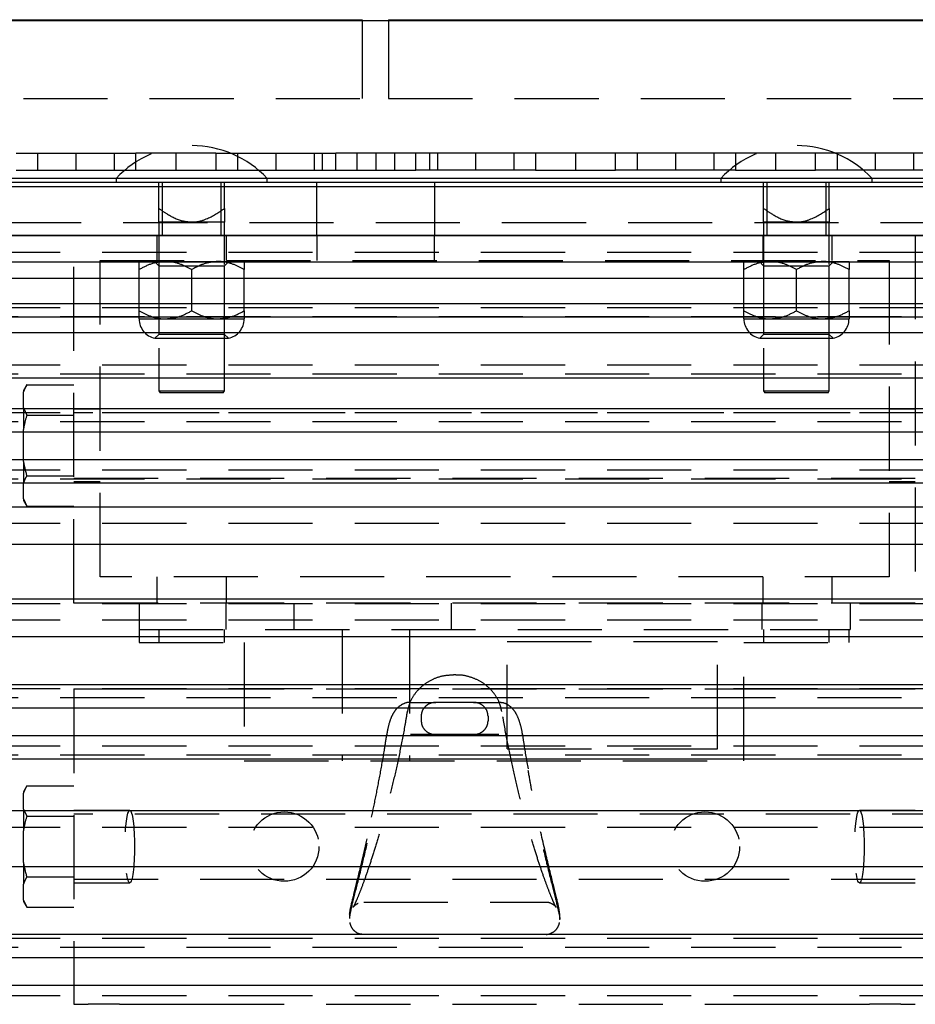
# Model space of a CAD drawing. Extents: x 1.1 to 86.6, y 1.6 to 67.1.
# Drawn here: x 21.7 to 26, y 24.5 to 29.2 of the extents above; entities that cross this region are included whole.
import ezdxf

# ---------------------------------------------------------------- set-up
doc = ezdxf.new("R2010")
doc.units = 0
doc.header["$LTSCALE"] = 8
doc.linetypes.add('HIDDEN', pattern=[0.075, 0.05, -0.025])
doc.layers.get('0').update_dxf_attribs({"linetype": 'CONTINUOUS'})

msp = doc.modelspace()

# ---------------------------------------------------------------- linework, layer by layer
at = {"color": 7, "linetype": 'CONTINUOUS'}
for p, q in [((35.4290657, 29.188346), (11.4490657, 29.188346)), ((11.5640657, 29.193346), (23.3740657, 29.193346)), ((23.3740657, 29.193346), (23.3740657, 29.188346)), ((23.4990657, 29.193346), (35.3090657, 29.193346)), ((23.4990657, 29.193346), (23.4990657, 29.188346)), ((35.4290657, 28.438346), (11.4490657, 28.438346)), ((22.2045657, 28.438346), (22.2045657, 28.418346)), ((22.9235657, 28.418346), (22.9235657, 28.438346)), ((25.0795657, 28.438346), (25.0795657, 28.418346)), ((25.7985657, 28.418346), (25.7985657, 28.438346)), ((35.4390657, 28.418346), (11.4390657, 28.418346)), ((35.4390657, 28.398346), (11.4390657, 28.398346)), ((11.4390657, 28.168346), (35.4390657, 28.168346)), ((11.4390657, 28.1664111), (35.4390657, 28.1664111)), ((11.9390657, 28.0424116), (34.9390657, 28.0424116)), ((11.9390657, 27.9644113), (34.9390657, 27.9644113)), ((34.9390657, 27.842411), (11.9390657, 27.842411)), ((12.8624869, 27.7802553), (34.0156445, 27.7802553)), ((34.9390657, 27.7041284), (11.9390657, 27.7041284)), ((11.9390657, 27.4904111), (34.9390657, 27.4904111)), ((34.9390657, 27.342411), (11.9390657, 27.342411)), ((11.9390657, 27.2330815), (34.9390657, 27.2330815)), ((34.9390657, 27.0997405), (11.9390657, 27.0997405)), ((11.9390657, 26.9904111), (34.9390657, 26.9904111)), ((11.9390657, 26.8764111), (34.9390657, 26.8764111)), ((17.6039898, 26.6984111), (29.2741416, 26.6984111)), ((17.6039899, 26.4384109), (29.2741415, 26.4384109)), ((11.9390657, 26.260411), (34.9390657, 26.260411)), ((34.9390657, 26.030411), (11.9390657, 26.030411)), ((11.9390657, 25.9210815), (34.9390657, 25.9210815)), ((34.9390657, 25.7877405), (11.9390657, 25.7877405)), ((11.9390657, 25.6784111), (34.9390657, 25.6784111)), ((11.9390657, 25.431411), (34.9390657, 25.431411)), ((11.9390657, 25.1664109), (34.9390657, 25.1664109)), ((34.9390657, 24.842411), (11.9390657, 24.842411)), ((11.9390657, 24.7330815), (34.9390657, 24.7330815)), ((34.9390657, 24.5997405), (11.9390657, 24.5997405))]:
    msp.add_line(p, q, dxfattribs=at)
at = {"color": 7, "linetype": 'HIDDEN'}
for p, q in [((23.3740657, 29.188346), (23.3740657, 28.818346)), ((23.4990657, 29.188346), (23.4990657, 28.818346)), ((11.5640657, 28.818346), (23.3740657, 28.818346)), ((23.4990657, 28.818346), (35.3090657, 28.818346)), ((21.7290657, 28.558346), (22.0140657, 28.558346)), ((21.8319312, 28.558346), (21.8319312, 28.478346)), ((22.0140657, 28.558346), (22.0140657, 28.478346)), ((22.0140657, 28.558346), (22.2990657, 28.558346)), ((22.1962001, 28.558346), (22.1962001, 28.478346)), ((22.2990657, 28.478346), (22.2990657, 28.558346)), ((22.6790657, 28.558346), (22.2990657, 28.558346)), ((22.4890657, 28.558346), (22.4890657, 28.478346)), ((22.6790657, 28.558346), (22.6790657, 28.478346)), ((22.6790657, 28.558346), (22.9640657, 28.558346)), ((22.7819312, 28.558346), (22.7819312, 28.478346)), ((22.9640657, 28.558346), (22.9640657, 28.478346)), ((22.9640657, 28.558346), (23.2490657, 28.558346)), ((23.1462001, 28.558346), (23.1462001, 28.478346)), ((23.1839018, 28.558346), (23.1839018, 28.478346)), ((23.2490657, 28.478346), (23.2490657, 28.558346)), ((23.6290657, 28.558346), (23.2490657, 28.558346)), ((23.3495387, 28.558346), (23.3495387, 28.478346)), ((23.4390657, 28.558346), (23.4390657, 28.478346)), ((23.5285926, 28.558346), (23.5285926, 28.478346)), ((23.6290657, 28.478346), (23.6290657, 28.558346)), ((23.9140657, 28.558346), (23.6290657, 28.558346)), ((23.6942296, 28.558346), (23.6942296, 28.478346)), ((23.7319312, 28.558346), (23.7319312, 28.478346)), ((23.9140657, 28.558346), (23.9140657, 28.478346)), ((24.1990657, 28.558346), (23.9140657, 28.558346)), ((24.0962001, 28.558346), (24.0962001, 28.478346)), ((24.1990657, 28.558346), (24.1990657, 28.478346)), ((24.5790657, 28.558346), (24.1990657, 28.558346)), ((24.3890657, 28.558346), (24.3890657, 28.478346)), ((24.5790657, 28.478346), (24.5790657, 28.558346)), ((24.8640657, 28.558346), (24.5790657, 28.558346)), ((24.6819312, 28.558346), (24.6819312, 28.478346)), ((24.8640657, 28.558346), (24.8640657, 28.478346)), ((25.1490657, 28.558346), (24.8640657, 28.558346)), ((25.0462001, 28.558346), (25.0462001, 28.478346)), ((25.1490657, 28.558346), (25.1490657, 28.478346)), ((25.5290657, 28.558346), (25.1490657, 28.558346)), ((25.3390657, 28.558346), (25.3390657, 28.478346)), ((25.5290657, 28.478346), (25.5290657, 28.558346)), ((25.8140657, 28.558346), (25.5290657, 28.558346)), ((25.6319312, 28.558346), (25.6319312, 28.478346)), ((25.8140657, 28.558346), (25.8140657, 28.478346)), ((26.0990657, 28.558346), (25.8140657, 28.558346)), ((25.9962001, 28.558346), (25.9962001, 28.478346)), ((21.7290657, 28.478346), (22.0140657, 28.478346)), ((22.0140657, 28.478346), (22.2990657, 28.478346)), ((22.2990657, 28.478346), (22.6790657, 28.478346)), ((22.6790657, 28.478346), (22.9640657, 28.478346)), ((22.9640657, 28.478346), (23.2490657, 28.478346)), ((23.2490657, 28.478346), (23.6290657, 28.478346)), ((23.9140657, 28.478346), (23.6290657, 28.478346)), ((24.1990657, 28.478346), (23.9140657, 28.478346)), ((24.1990657, 28.478346), (24.5790657, 28.478346)), ((24.8640657, 28.478346), (24.5790657, 28.478346)), ((25.1490657, 28.478346), (24.8640657, 28.478346)), ((25.1490657, 28.478346), (25.5290657, 28.478346)), ((25.8140657, 28.478346), (25.5290657, 28.478346)), ((26.0990657, 28.478346), (25.8140657, 28.478346)), ((22.4078157, 28.2955668), (22.4078157, 28.418346)), ((22.4235657, 28.418346), (22.4235657, 28.168346)), ((22.7045657, 28.168346), (22.7045657, 28.418346)), ((22.7203157, 28.2955668), (22.7203157, 28.418346)), ((23.1580657, 28.418346), (23.1580657, 28.168346)), ((23.7200657, 28.168346), (23.7200657, 28.418346)), ((25.2828157, 28.2955668), (25.2828157, 28.418346)), ((25.2985657, 28.418346), (25.2985657, 28.168346)), ((25.5795657, 28.168346), (25.5795657, 28.418346)), ((25.5953157, 28.2955668), (25.5953157, 28.418346)), ((11.4390657, 28.2289111), (35.4390657, 28.2289111)), ((22.5640657, 28.230846), (22.4078157, 28.230846)), ((22.4078157, 28.230846), (22.4078157, 27.428346)), ((22.7203157, 28.230846), (22.5640657, 28.230846)), ((22.7203157, 27.428346), (22.7203157, 28.230846)), ((25.4390657, 28.230846), (25.2828157, 28.230846)), ((25.2828157, 28.230846), (25.2828157, 27.428346)), ((25.5953157, 28.230846), (25.4390657, 28.230846)), ((25.5953157, 27.428346), (25.5953157, 28.230846)), ((22.0040657, 26.418346), (22.0040657, 28.168346)), ((22.3990657, 28.168346), (22.3990657, 28.048346)), ((22.7290657, 28.048346), (22.7290657, 28.168346)), ((23.1590657, 28.168346), (23.1590657, 28.048346)), ((23.7190657, 28.048346), (23.7190657, 28.168346)), ((25.2790657, 28.168346), (25.2790657, 28.048346)), ((25.6090657, 28.048346), (25.6090657, 28.168346)), ((26.0040657, 28.168346), (26.0040657, 26.418346)), ((11.9390657, 28.088411), (34.9390657, 28.088411)), ((22.1290657, 26.543346), (22.1290657, 28.048346)), ((22.1290657, 28.048346), (25.8790657, 28.048346)), ((22.3140657, 28.043346), (22.4390657, 28.043346)), ((22.3140657, 27.8090211), (22.3140657, 28.0046708)), ((22.3878157, 28.043346), (22.4078157, 28.023346)), ((22.4078157, 28.023346), (22.5640657, 28.023346)), ((22.4078157, 28.023346), (22.4078157, 27.696596)), ((22.4390657, 28.043346), (22.6890657, 28.043346)), ((22.5640657, 28.023346), (22.7203157, 28.023346)), ((22.5640657, 27.8090211), (22.5640657, 28.0046708)), ((22.6890657, 28.043346), (22.8140657, 28.043346)), ((22.7203157, 28.023346), (22.7403157, 28.043346)), ((22.7203157, 27.696596), (22.7203157, 28.023346)), ((22.8140657, 27.8090211), (22.8140657, 28.0046708)), ((25.1890657, 28.043346), (25.3140657, 28.043346)), ((25.1890657, 27.8090211), (25.1890657, 28.0046708)), ((25.2628157, 28.043346), (25.2828157, 28.023346)), ((25.2828157, 28.023346), (25.4390657, 28.023346)), ((25.2828157, 28.023346), (25.2828157, 27.696596)), ((25.3140657, 28.043346), (25.5640657, 28.043346)), ((25.4390657, 28.023346), (25.5953157, 28.023346)), ((25.4390657, 27.8090211), (25.4390657, 28.0046708)), ((25.5640657, 28.043346), (25.6890657, 28.043346)), ((25.5953157, 28.023346), (25.6153157, 28.043346)), ((25.5953157, 27.696596), (25.5953157, 28.023346)), ((25.6890657, 27.8090211), (25.6890657, 28.0046708)), ((25.8790657, 28.048346), (25.8790657, 26.543346)), ((11.9390657, 27.8250422), (34.9390657, 27.8250422)), ((34.9390657, 27.780411), (11.9390657, 27.780411)), ((22.3140657, 27.770346), (22.4390657, 27.770346)), ((22.4390657, 27.770346), (22.6890657, 27.770346)), ((22.6890657, 27.770346), (22.8140657, 27.770346)), ((25.1890657, 27.770346), (25.3140657, 27.770346)), ((25.3140657, 27.770346), (25.5640657, 27.770346)), ((25.5640657, 27.770346), (25.6890657, 27.770346)), ((22.4078157, 27.696596), (22.389602, 27.6783822)), ((22.389602, 27.6783822), (22.7385294, 27.6783822)), ((22.7203157, 27.696596), (22.4078157, 27.696596)), ((22.7385294, 27.6783822), (22.7203157, 27.696596)), ((25.2828157, 27.696596), (25.264602, 27.6783822)), ((25.264602, 27.6783822), (25.6135294, 27.6783822)), ((25.5953157, 27.696596), (25.2828157, 27.696596)), ((25.6135294, 27.6783822), (25.5953157, 27.696596)), ((11.9390657, 27.5524111), (34.9390657, 27.5524111)), ((34.9390657, 27.5077798), (11.9390657, 27.5077798)), ((21.7799428, 27.4570211), (21.7640657, 27.4295211)), ((21.7799428, 27.4570211), (22.0040657, 27.4570211)), ((21.7640657, 27.4295211), (21.7640657, 27.4226427)), ((21.7640657, 27.3470619), (21.7640657, 27.4226427)), ((22.4078157, 27.428346), (22.7203157, 27.428346)), ((22.4078157, 27.428346), (22.4135892, 27.418346)), ((22.7145422, 27.418346), (22.4135892, 27.418346)), ((22.7145422, 27.418346), (22.7203157, 27.428346)), ((25.2828157, 27.428346), (25.5953157, 27.428346)), ((25.2828157, 27.428346), (25.2885892, 27.418346)), ((25.5895422, 27.418346), (25.2885892, 27.418346)), ((25.5895422, 27.418346), (25.5953157, 27.428346)), ((11.9390657, 27.3250422), (34.9390657, 27.3250422)), ((21.7640657, 27.3470619), (21.7799428, 27.3126835)), ((21.7640657, 27.3470619), (21.7640657, 27.2439267)), ((21.7799428, 27.3126835), (22.0040657, 27.3126835)), ((22.1290657, 27.340346), (22.0040657, 27.340346)), ((27.4940657, 27.323346), (22.0040657, 27.323346)), ((26.0040657, 27.340346), (25.8790657, 27.340346)), ((34.9390657, 27.280411), (11.9390657, 27.280411)), ((21.7640657, 27.0927652), (21.7640657, 27.2439267)), ((21.7640657, 27.0927652), (21.7640657, 26.98963)), ((11.9390657, 27.0524111), (34.9390657, 27.0524111)), ((21.7799428, 27.0240084), (22.0040657, 27.0240084)), ((34.9390657, 27.0077798), (11.9390657, 27.0077798)), ((21.7640657, 26.9140492), (21.7640657, 26.98963)), ((22.0040657, 27.013346), (27.4940657, 27.013346)), ((22.0040657, 26.996346), (22.1290657, 26.996346)), ((25.8790657, 26.996346), (26.0040657, 26.996346)), ((21.7640657, 26.9140492), (21.7799428, 26.8796708)), ((21.7640657, 26.9140492), (21.7640657, 26.9071708)), ((21.7640657, 26.9071708), (21.7799428, 26.8796708)), ((21.7799428, 26.8796708), (22.0040657, 26.8796708)), ((11.9390657, 26.7984109), (34.9390657, 26.7984109)), ((25.8790657, 26.543346), (22.1290657, 26.543346)), ((22.3990657, 26.543346), (22.3990657, 26.418346)), ((22.7290657, 26.418346), (22.7290657, 26.543346)), ((25.2790657, 26.543346), (25.2790657, 26.418346)), ((25.6090657, 26.418346), (25.6090657, 26.543346)), ((11.9390657, 26.4164108), (34.9390657, 26.4164108)), ((26.0040657, 26.418346), (22.0040657, 26.418346)), ((22.3140657, 26.418346), (22.3140657, 26.293346)), ((22.7280657, 26.293346), (22.7280657, 26.418346)), ((23.0490657, 26.418346), (23.0490657, 26.293346)), ((23.7990657, 26.293346), (23.7990657, 26.418346)), ((25.2750657, 26.418346), (25.2750657, 26.293346)), ((25.6940657, 26.418346), (25.6940657, 26.293346)), ((11.9390657, 26.3384109), (34.9390657, 26.3384109)), ((22.3140657, 26.293346), (25.6940657, 26.293346)), ((22.3140657, 26.293346), (22.3140657, 26.231346)), ((22.4080657, 26.293346), (22.4080657, 26.231346)), ((22.7200657, 26.231346), (22.7200657, 26.293346)), ((23.2790657, 26.293346), (23.2790657, 25.668346)), ((23.5990657, 26.293346), (23.5990657, 25.668346)), ((25.2830657, 26.293346), (25.2830657, 26.231346)), ((25.5950657, 26.231346), (25.5950657, 26.293346)), ((25.6890657, 26.231346), (25.6890657, 26.293346)), ((22.3140657, 26.231346), (22.8140657, 26.231346)), ((22.8140657, 26.231346), (22.8140657, 25.668346)), ((24.0640657, 25.725346), (24.0640657, 26.236346)), ((24.0640657, 26.236346), (25.0640657, 26.236346)), ((25.0640657, 25.725346), (25.0640657, 26.236346)), ((25.1890657, 26.231346), (25.6890657, 26.231346)), ((25.1890657, 25.668346), (25.1890657, 26.231346)), ((23.8198282, 26.0766373), (23.8083032, 26.0766373)), ((11.9390657, 26.0130422), (34.9390657, 26.0130422)), ((22.0040657, 26.0104113), (22.0040657, 24.5104113)), ((22.0040657, 26.0104113), (22.0724892, 26.0104113)), ((22.0724892, 26.0104113), (22.2212104, 26.0104113)), ((22.2212104, 26.0104113), (22.3561971, 26.0104113)), ((22.3561971, 26.0104113), (22.6040657, 26.0104113)), ((22.6040657, 26.0104113), (25.4040657, 26.0104113)), ((25.4040657, 26.0104113), (25.6519343, 26.0104113)), ((25.6519343, 26.0104113), (25.786921, 26.0104113)), ((25.786921, 26.0104113), (25.9356422, 26.0104113)), ((25.9356422, 26.0104113), (26.0040657, 26.0104113)), ((34.9390657, 25.968411), (11.9390657, 25.968411)), ((23.6040468, 25.946346), (23.7247217, 25.946346)), ((23.9034097, 25.946346), (23.7247217, 25.946346)), ((23.9034097, 25.946346), (24.0240846, 25.946346)), ((23.5893841, 25.9031794), (23.5895388, 25.9039646)), ((24.0387495, 25.9031654), (24.0385557, 25.9041195)), ((23.6551715, 25.881346), (23.6551715, 25.858346)), ((23.9729599, 25.881346), (23.9729599, 25.858346)), ((23.4908537, 25.7921214), (23.4910939, 25.7934623)), ((23.7247217, 25.793346), (23.6040468, 25.793346)), ((23.9034097, 25.793346), (23.7247217, 25.793346)), ((24.0240846, 25.793346), (23.9034097, 25.793346)), ((24.1372914, 25.7920182), (24.1370905, 25.7932157)), ((11.9390657, 25.7404111), (34.9390657, 25.7404111)), ((24.0640657, 25.725346), (25.0640657, 25.725346)), ((34.9390657, 25.6957798), (11.9390657, 25.6957798)), ((22.8140657, 25.668346), (25.1890657, 25.668346)), ((21.7799428, 25.5490864), (21.7640657, 25.5215864)), ((21.7799428, 25.5490864), (22.0040657, 25.5490864)), ((21.7640657, 25.5215864), (21.7640657, 25.514708)), ((21.7640657, 25.4391272), (21.7640657, 25.514708)), ((21.7640657, 25.4391272), (21.7799428, 25.4047488)), ((21.7640657, 25.4391272), (21.7640657, 25.335992)), ((22.2697769, 25.4324113), (22.0040657, 25.4324113)), ((26.0040657, 25.4324113), (25.7383545, 25.4324113)), ((21.7799428, 25.4047488), (22.0040657, 25.4047488)), ((27.4940657, 25.4154113), (22.0040657, 25.4154113)), ((11.9390657, 25.353411), (34.9390657, 25.353411)), ((21.7640657, 25.1848305), (21.7640657, 25.335992)), ((21.7640657, 25.1848305), (21.7640657, 25.0816953)), ((21.7799428, 25.1160737), (22.0040657, 25.1160737)), ((22.0040657, 25.1054113), (27.4940657, 25.1054113)), ((21.7640657, 25.0061145), (21.7640657, 25.0816953)), ((22.0040657, 25.0884113), (22.2697769, 25.0884113)), ((25.7383545, 25.0884113), (26.0040657, 25.0884113)), ((21.7640657, 25.0061145), (21.7799428, 24.9717361)), ((21.7640657, 25.0061145), (21.7640657, 24.9992361)), ((21.7640657, 24.9992361), (21.7799428, 24.9717361)), ((21.7799428, 24.9717361), (22.0040657, 24.9717361)), ((23.382579, 24.996346), (24.246349, 24.996346)), ((23.3140657, 24.9370485), (23.3140657, 24.9185699)), ((24.3140657, 24.9140313), (24.3140657, 24.9416189)), ((11.9390657, 24.8250422), (34.9390657, 24.8250422)), ((23.3818019, 24.843346), (24.2455139, 24.843346)), ((34.9390657, 24.780411), (11.9390657, 24.780411)), ((11.9390657, 24.5524111), (34.9390657, 24.5524111)), ((22.0040657, 24.5104113), (22.0724892, 24.5104113)), ((22.2212104, 24.5104113), (22.0724892, 24.5104113)), ((22.2212104, 24.5104113), (22.3561971, 24.5104113)), ((22.3561971, 24.5104113), (22.6040657, 24.5104113)), ((22.6040657, 24.5104113), (25.4040657, 24.5104113)), ((25.4040657, 24.5104113), (25.6519343, 24.5104113)), ((25.6519343, 24.5104113), (25.786921, 24.5104113)), ((25.9356422, 24.5104113), (25.786921, 24.5104113)), ((25.9356422, 24.5104113), (26.0040657, 24.5104113))]:
    msp.add_line(p, q, dxfattribs=at)
for centre in [(23.0040657, 25.2604113), (25.0040657, 25.2604113)]:
    msp.add_circle(centre, 0.165, dxfattribs=at)
for centre, radius, start, end in [((22.5640657, 28.1021144), 0.4922316, 43.0844824, 136.9155176), ((25.4390657, 28.1021144), 0.4922316, 43.0844824, 136.9155176), ((22.4078157, 27.770346), 0.09375, 180, 258.7973606), ((22.7203157, 27.770346), 0.09375, 281.2026394, 0), ((25.2828157, 27.770346), 0.09375, 180, 258.7973606), ((25.5953157, 27.770346), 0.09375, 281.2026394, 0)]:
    msp.add_arc(centre, radius, start, end, dxfattribs=at)
for centre in [(22.2697769, 25.2604113), (25.7383545, 25.2604113)]:
    msp.add_ellipse(centre, major_axis=(0, 0.172), ratio=0.131422453, dxfattribs=at)
for points, knots in [([(22.4078157, 28.230846), (22.4078157, 28.230998), (22.4078157, 28.2317127), (22.4078157, 28.2478381), (22.4078157, 28.2768937), (22.4078157, 28.2955668)], [0, 0, 0, 0, 0.088088311, 0.413942185, 1, 1, 1, 1]), ([(22.4078157, 28.2955668), (22.4216304, 28.2862248), (22.4575322, 28.2619466), (22.5098921, 28.2353965), (22.5503707, 28.2319963), (22.5640657, 28.230846)], [0, 0, 0, 0, 0.292713246, 0.760707006, 1, 1, 1, 1]), ([(22.5640657, 28.230846), (22.5690998, 28.230998), (22.592756, 28.2317127), (22.6487854, 28.2478381), (22.6923306, 28.2768937), (22.7203157, 28.2955668)], [0, 0, 0, 0, 0.088088311, 0.413942185, 1, 1, 1, 1]), ([(22.7203157, 28.2955668), (22.7203157, 28.2768937), (22.7203157, 28.2478381), (22.7203157, 28.2317127), (22.7203157, 28.230998), (22.7203157, 28.230846)], [0, 0, 0, 0, 0.586057815, 0.911911689, 1, 1, 1, 1]), ([(25.2828157, 28.2955668), (25.2966304, 28.2862248), (25.3325322, 28.2619466), (25.3848921, 28.2353965), (25.4253707, 28.2319963), (25.4390657, 28.230846)], [0, 0, 0, 0, 0.292713246, 0.760707006, 1, 1, 1, 1]), ([(25.2828157, 28.230846), (25.2828157, 28.230998), (25.2828157, 28.2317127), (25.2828157, 28.2478381), (25.2828157, 28.2768937), (25.2828157, 28.2955668)], [0, 0, 0, 0, 0.088088311, 0.413942185, 1, 1, 1, 1]), ([(25.4390657, 28.230846), (25.4440998, 28.230998), (25.467756, 28.2317127), (25.5237854, 28.2478381), (25.5673306, 28.2768937), (25.5953157, 28.2955668)], [0, 0, 0, 0, 0.088088311, 0.413942185, 1, 1, 1, 1]), ([(25.5953157, 28.2955668), (25.5953157, 28.2768937), (25.5953157, 28.2478381), (25.5953157, 28.2317127), (25.5953157, 28.230998), (25.5953157, 28.230846)], [0, 0, 0, 0, 0.586057815, 0.911911689, 1, 1, 1, 1]), ([(22.4390657, 28.043346), (22.4170732, 28.0411099), (22.3734372, 28.0366732), (22.3337504, 28.0152813), (22.3140657, 28.0046708)], [0, 0, 0, 0, 0.503997199, 1, 1, 1, 1]), ([(22.3140657, 28.0046708), (22.3140657, 28.0127632), (22.3140657, 28.0344572), (22.3140657, 28.0399206), (22.3140657, 28.043346)], [0, 0, 0, 0, 0.373023455, 1, 1, 1, 1]), ([(22.5640657, 28.0046708), (22.5469506, 28.0137049), (22.5121352, 28.0320821), (22.4689712, 28.0425494), (22.4443008, 28.0432065), (22.4390657, 28.043346)], [0, 0, 0, 0, 0.432383354, 0.879550297, 1, 1, 1, 1]), ([(22.6890657, 28.043346), (22.6670732, 28.0411099), (22.6234372, 28.0366732), (22.5837504, 28.0152813), (22.5640657, 28.0046708)], [0, 0, 0, 0, 0.503997199, 1, 1, 1, 1]), ([(22.8140657, 28.0046708), (22.7969506, 28.0137049), (22.7621352, 28.0320821), (22.7189712, 28.0425494), (22.6943008, 28.0432065), (22.6890657, 28.043346)], [0, 0, 0, 0, 0.432383354, 0.879550297, 1, 1, 1, 1]), ([(22.8140657, 28.043346), (22.8140657, 28.0399206), (22.8140657, 28.0344572), (22.8140657, 28.0127632), (22.8140657, 28.0046708)], [0, 0, 0, 0, 0.626976543, 1, 1, 1, 1]), ([(25.3140657, 28.043346), (25.2920732, 28.0411099), (25.2484372, 28.0366732), (25.2087504, 28.0152813), (25.1890657, 28.0046708)], [0, 0, 0, 0, 0.503997199, 1, 1, 1, 1]), ([(25.1890657, 28.0046708), (25.1890657, 28.0127632), (25.1890657, 28.0344572), (25.1890657, 28.0399206), (25.1890657, 28.043346)], [0, 0, 0, 0, 0.373023455, 1, 1, 1, 1]), ([(25.4390657, 28.0046708), (25.4219506, 28.0137049), (25.3871352, 28.0320821), (25.3439712, 28.0425494), (25.3193008, 28.0432065), (25.3140657, 28.043346)], [0, 0, 0, 0, 0.432383354, 0.879550297, 1, 1, 1, 1]), ([(25.5640657, 28.043346), (25.5420732, 28.0411099), (25.4984372, 28.0366732), (25.4587504, 28.0152813), (25.4390657, 28.0046708)], [0, 0, 0, 0, 0.503997199, 1, 1, 1, 1]), ([(25.6890657, 28.0046708), (25.6719506, 28.0137049), (25.6371352, 28.0320821), (25.5939712, 28.0425494), (25.5693008, 28.0432065), (25.5640657, 28.043346)], [0, 0, 0, 0, 0.432383354, 0.879550297, 1, 1, 1, 1]), ([(25.6890657, 28.043346), (25.6890657, 28.0399206), (25.6890657, 28.0344572), (25.6890657, 28.0127632), (25.6890657, 28.0046708)], [0, 0, 0, 0, 0.626976543, 1, 1, 1, 1]), ([(22.3140657, 27.8090211), (22.3311808, 27.799987), (22.3659962, 27.7816098), (22.4091602, 27.7711425), (22.4338306, 27.7704854), (22.4390657, 27.770346)], [0, 0, 0, 0, 0.4323833538, 0.8795502971, 1, 1, 1, 1]), ([(22.3140657, 27.770346), (22.3140657, 27.7737713), (22.3140657, 27.7792347), (22.3140657, 27.8009287), (22.3140657, 27.8090211)], [0, 0, 0, 0, 0.626976545, 1, 1, 1, 1]), ([(22.4390657, 27.770346), (22.4610581, 27.772582), (22.5046942, 27.7770187), (22.5443809, 27.7984106), (22.5640657, 27.8090211)], [0, 0, 0, 0, 0.503997199, 1, 1, 1, 1]), ([(22.5640657, 27.8090211), (22.5811808, 27.799987), (22.6159962, 27.7816098), (22.6591602, 27.7711425), (22.6838306, 27.7704854), (22.6890657, 27.770346)], [0, 0, 0, 0, 0.432383354, 0.879550297, 1, 1, 1, 1]), ([(22.6890657, 27.770346), (22.7110581, 27.772582), (22.7546942, 27.7770187), (22.7943809, 27.7984106), (22.8140657, 27.8090211)], [0, 0, 0, 0, 0.5039971988, 1, 1, 1, 1]), ([(22.8140657, 27.8090211), (22.8140657, 27.8009287), (22.8140657, 27.7792347), (22.8140657, 27.7737713), (22.8140657, 27.770346)], [0, 0, 0, 0, 0.3730234565, 1, 1, 1, 1]), ([(25.1890657, 27.8090211), (25.2061808, 27.799987), (25.2409962, 27.7816098), (25.2841602, 27.7711425), (25.3088306, 27.7704854), (25.3140657, 27.770346)], [0, 0, 0, 0, 0.4323833538, 0.8795502971, 1, 1, 1, 1]), ([(25.1890657, 27.770346), (25.1890657, 27.7737713), (25.1890657, 27.7792347), (25.1890657, 27.8009287), (25.1890657, 27.8090211)], [0, 0, 0, 0, 0.626976545, 1, 1, 1, 1]), ([(25.3140657, 27.770346), (25.3360581, 27.772582), (25.3796942, 27.7770187), (25.4193809, 27.7984106), (25.4390657, 27.8090211)], [0, 0, 0, 0, 0.503997199, 1, 1, 1, 1]), ([(25.4390657, 27.8090211), (25.4561808, 27.799987), (25.4909962, 27.7816098), (25.5341602, 27.7711425), (25.5588306, 27.7704854), (25.5640657, 27.770346)], [0, 0, 0, 0, 0.432383354, 0.879550297, 1, 1, 1, 1]), ([(25.5640657, 27.770346), (25.5860581, 27.772582), (25.6296942, 27.7770187), (25.6693809, 27.7984106), (25.6890657, 27.8090211)], [0, 0, 0, 0, 0.5039971988, 1, 1, 1, 1]), ([(25.6890657, 27.8090211), (25.6890657, 27.8009287), (25.6890657, 27.7792347), (25.6890657, 27.7737713), (25.6890657, 27.770346)], [0, 0, 0, 0, 0.3730234565, 1, 1, 1, 1]), ([(21.7799428, 27.4570211), (21.7774064, 27.4524832), (21.7710703, 27.4411474), (21.7666916, 27.4295797), (21.7640657, 27.4226427)], [0, 0, 0, 0, 0.400313389, 1, 1, 1, 1]), ([(21.7799428, 27.3126835), (21.7753976, 27.295897), (21.7692424, 27.2731644), (21.765139, 27.2499886), (21.7640657, 27.2439267)], [0, 0, 0, 0, 0.738437251, 1, 1, 1, 1]), ([(21.7640657, 27.0927652), (21.7640661, 27.0927626), (21.7679425, 27.0695621), (21.773943, 27.046784), (21.7799428, 27.0240084)], [0, 0, 0, 0, 0.000112243, 1, 1, 1, 1]), ([(21.7799428, 27.0240084), (21.7774064, 27.0194705), (21.7710703, 27.0081347), (21.7666916, 26.996567), (21.7640657, 26.98963)], [0, 0, 0, 0, 0.400313389, 1, 1, 1, 1]), ([(23.8082877, 26.0761342), (23.7921997, 26.0753865), (23.7582633, 26.0738094), (23.709002, 26.0568488), (23.6635458, 26.0294675), (23.6267428, 25.9922734), (23.600308, 25.9494118), (23.5932427, 25.9179911), (23.5898972, 25.9031129)], [0, 0, 0, 0, 0.156066471, 0.329211318, 0.502114507, 0.6740264, 0.845646406, 1, 1, 1, 1]), ([(24.0379598, 25.9030475), (24.0353066, 25.9160505), (24.0294958, 25.9445291), (24.0067384, 25.9846673), (23.9738669, 26.0214408), (23.9319612, 26.0506669), (23.8836294, 26.0692969), (23.8450139, 26.0776882), (23.8236849, 26.0759337), (23.8198524, 26.0756185)], [0, 0, 0, 0, 0.134441371, 0.294448714, 0.457098823, 0.623466307, 0.792082715, 0.96264109, 1, 1, 1, 1]), ([(23.6037215, 25.9456404), (23.6022168, 25.9458609), (23.5902303, 25.9476177), (23.5682014, 25.9395758), (23.5441042, 25.9236936), (23.5253933, 25.9010557), (23.5102194, 25.8714436), (23.4984742, 25.83551), (23.4933501, 25.8053503), (23.4910988, 25.7920989)], [0, 0, 0, 0, 0.020916453, 0.166615964, 0.300825861, 0.443940377, 0.613713889, 0.830275614, 1, 1, 1, 1]), ([(23.7247217, 25.946346), (23.7164697, 25.9455514), (23.699956, 25.9439613), (23.6781719, 25.9314643), (23.662576, 25.9133446), (23.655869, 25.8953773), (23.6553364, 25.8846639), (23.6551715, 25.881346)], [0, 0, 0, 0, 0.234252808, 0.468785944, 0.694621733, 0.905422884, 1, 1, 1, 1]), ([(23.9729599, 25.881346), (23.97226, 25.8883045), (23.9708609, 25.9022147), (23.96004, 25.9208641), (23.9439311, 25.9355366), (23.9241845, 25.9447336), (23.9100148, 25.9458333), (23.9034097, 25.946346)], [0, 0, 0, 0, 0.197407594, 0.394622035, 0.597193094, 0.812234494, 1, 1, 1, 1]), ([(24.1369946, 25.7919639), (24.1366328, 25.7949321), (24.1341824, 25.8150378), (24.1258984, 25.8478307), (24.1122331, 25.8849822), (24.0936713, 25.9138749), (24.0704229, 25.9340567), (24.0460039, 25.9456557), (24.0299804, 25.945128), (24.0242641, 25.9449397)], [0, 0, 0, 0, 0.0357855259, 0.2423942377, 0.4642702211, 0.6368416916, 0.78296298, 0.9225739477, 1, 1, 1, 1]), ([(23.5885709, 25.9040496), (23.5850286, 25.8820267), (23.5745633, 25.8169623), (23.5545141, 25.7149089), (23.529273, 25.5983409), (23.5026989, 25.4891414), (23.4756061, 25.3882107), (23.4490135, 25.2967166), (23.4237695, 25.2153632), (23.4002469, 25.1444655), (23.3789293, 25.0844232), (23.3604416, 25.0360413), (23.346087, 25.0016084), (23.3366166, 24.9812436), (23.3320643, 24.9728397), (23.331394, 24.972008), (23.3335742, 24.9750266), (23.3393742, 24.9814892), (23.352088, 24.990145), (23.3686056, 24.9971792), (23.3794214, 24.9956263), (23.3820356, 24.995251)], [0, 0, 0, 0, 0.038206961, 0.1128781, 0.188248849, 0.264106769, 0.340210468, 0.416250162, 0.491411899, 0.566893088, 0.642287331, 0.717134622, 0.790832902, 0.852750594, 0.900709216, 0.929173903, 0.950210529, 0.96580177, 0.980423893, 0.995268421, 1, 1, 1, 1]), ([(24.2467154, 24.995404), (24.2485406, 24.9957306), (24.2578436, 24.9973956), (24.272493, 24.9916104), (24.2856432, 24.9840877), (24.2927449, 24.9771748), (24.2961902, 24.9728947), (24.2968059, 24.9717443), (24.2944578, 24.9757093), (24.2884305, 24.9877329), (24.2781134, 25.0109143), (24.2634863, 25.0469478), (24.245117, 25.0958277), (24.2237264, 25.1568393), (24.199982, 25.2291866), (24.1745882, 25.3119436), (24.1480128, 25.4043451), (24.1212829, 25.5056519), (24.0949697, 25.6155643), (24.0698861, 25.7339521), (24.0511579, 25.8306153), (24.0419411, 25.8894029), (24.0396191, 25.9042133)], [0, 0, 0, 0, 0.003327534, 0.0169601, 0.029519981, 0.043249842, 0.060804781, 0.085118088, 0.120443519, 0.169504853, 0.230775475, 0.299513002, 0.372016011, 0.44641352, 0.521732786, 0.597318767, 0.672499845, 0.747474991, 0.822804101, 0.898608289, 0.974456329, 1, 1, 1, 1]), ([(23.6551715, 25.858346), (23.6558714, 25.8513874), (23.6572705, 25.8374772), (23.6680914, 25.8188278), (23.6842003, 25.8041553), (23.7039469, 25.7949583), (23.7181166, 25.7938586), (23.7247217, 25.793346)], [0, 0, 0, 0, 0.197407594, 0.394622035, 0.597193094, 0.812234494, 1, 1, 1, 1]), ([(23.9034097, 25.793346), (23.9116616, 25.7941405), (23.9281754, 25.7957306), (23.9499595, 25.8082276), (23.9655553, 25.8263473), (23.9722624, 25.8443146), (23.9727949, 25.855028), (23.9729599, 25.858346)], [0, 0, 0, 0, 0.234252808, 0.468785944, 0.694621733, 0.905422884, 1, 1, 1, 1]), ([(23.490313, 25.7935272), (23.4865004, 25.7686677), (23.4762629, 25.7019163), (23.458058, 25.6004745), (23.4366365, 25.4898335), (23.416016, 25.3916638), (23.4032157, 25.3351997), (23.3973022, 25.3091143)], [0, 0, 0, 0, 0.132825046, 0.356654415, 0.581647848, 0.806728761, 1, 1, 1, 1]), ([(24.164709, 25.6310076), (24.1577734, 25.6696756), (24.1484123, 25.7218672), (24.1399748, 25.7785749), (24.1377886, 25.7932686)], [0, 0, 0, 0, 0.740885773, 1, 1, 1, 1]), ([(24.3124233, 24.9416189), (24.3123452, 24.9469567), (24.3121509, 24.9602485), (24.2939811, 25.0367515), (24.2627219, 25.1618329), (24.2224401, 25.332268), (24.1872085, 25.4887413), (24.1687545, 25.5954449), (24.1639967, 25.6229556)], [0, 0, 0, 0, 0.13448796, 0.334894733, 0.532130494, 0.735270851, 0.931746832, 1, 1, 1, 1]), ([(21.7799428, 25.5490864), (21.7774064, 25.5445485), (21.7710703, 25.5332127), (21.7666916, 25.521645), (21.7640657, 25.514708)], [0, 0, 0, 0, 0.400313389, 1, 1, 1, 1]), ([(21.7799428, 25.4047488), (21.7753976, 25.3879623), (21.7692424, 25.3652297), (21.765139, 25.3420539), (21.7640657, 25.335992)], [0, 0, 0, 0, 0.738437251, 1, 1, 1, 1]), ([(23.3971539, 25.2980252), (23.388473, 25.2605038), (23.3669537, 25.1674913), (23.3393296, 25.0583909), (23.3196011, 24.9743349), (23.3114257, 24.9341821), (23.3149062, 24.9362426), (23.3154062, 24.9365386)], [0, 0, 0, 0, 0.1733483, 0.429716309, 0.692928812, 0.955888417, 1, 1, 1, 1]), ([(23.3157374, 24.9185699), (23.3158279, 24.9239627), (23.3160523, 24.9373337), (23.3349734, 25.0158216), (23.3637438, 25.1281063), (23.388332, 25.2315701), (23.3989545, 25.276268)], [0, 0, 0, 0, 0.19825032, 0.491557104, 0.780345196, 1, 1, 1, 1]), ([(24.2361851, 25.2470416), (24.2425642, 25.2199767), (24.2620567, 25.1372759), (24.2881457, 25.0363358), (24.3084331, 24.9512188), (24.3167818, 24.9109641), (24.3132128, 24.9131728), (24.3127076, 24.9134855)], [0, 0, 0, 0, 0.131164718, 0.400793102, 0.677609677, 0.9543662, 1, 1, 1, 1]), ([(21.7640657, 25.1848305), (21.7640661, 25.1848279), (21.7679425, 25.1616275), (21.773943, 25.1388493), (21.7799428, 25.1160737)], [0, 0, 0, 0, 0.000112243, 1, 1, 1, 1]), ([(21.7799428, 25.1160737), (21.7774064, 25.1115358), (21.7710703, 25.1002), (21.7666916, 25.0886323), (21.7640657, 25.0816953)], [0, 0, 0, 0, 0.400313389, 1, 1, 1, 1]), ([(23.3158703, 24.8988896), (23.3159813, 24.8976489), (23.3163736, 24.8932637), (23.3210981, 24.8789917), (23.334936, 24.8598388), (23.3573889, 24.8452079), (23.3739612, 24.8446172), (23.3815398, 24.844347)], [0, 0, 0, 0, 0.089282716, 0.31555231, 0.548747433, 0.793640591, 1, 1, 1, 1]), ([(24.2444345, 24.8439013), (24.2453386, 24.8437169), (24.2543939, 24.8418702), (24.2748354, 24.8476851), (24.2958722, 24.8626276), (24.3076149, 24.8808978), (24.3116947, 24.8934973), (24.3122655, 24.8981571), (24.3124556, 24.8997085)], [0, 0, 0, 0, 0.026479231, 0.265212399, 0.503686434, 0.704134675, 0.901496359, 1, 1, 1, 1])]:
    msp.add_open_spline(points, degree=3, knots=knots, dxfattribs=at)

doc.saveas('drawing.dxf')
